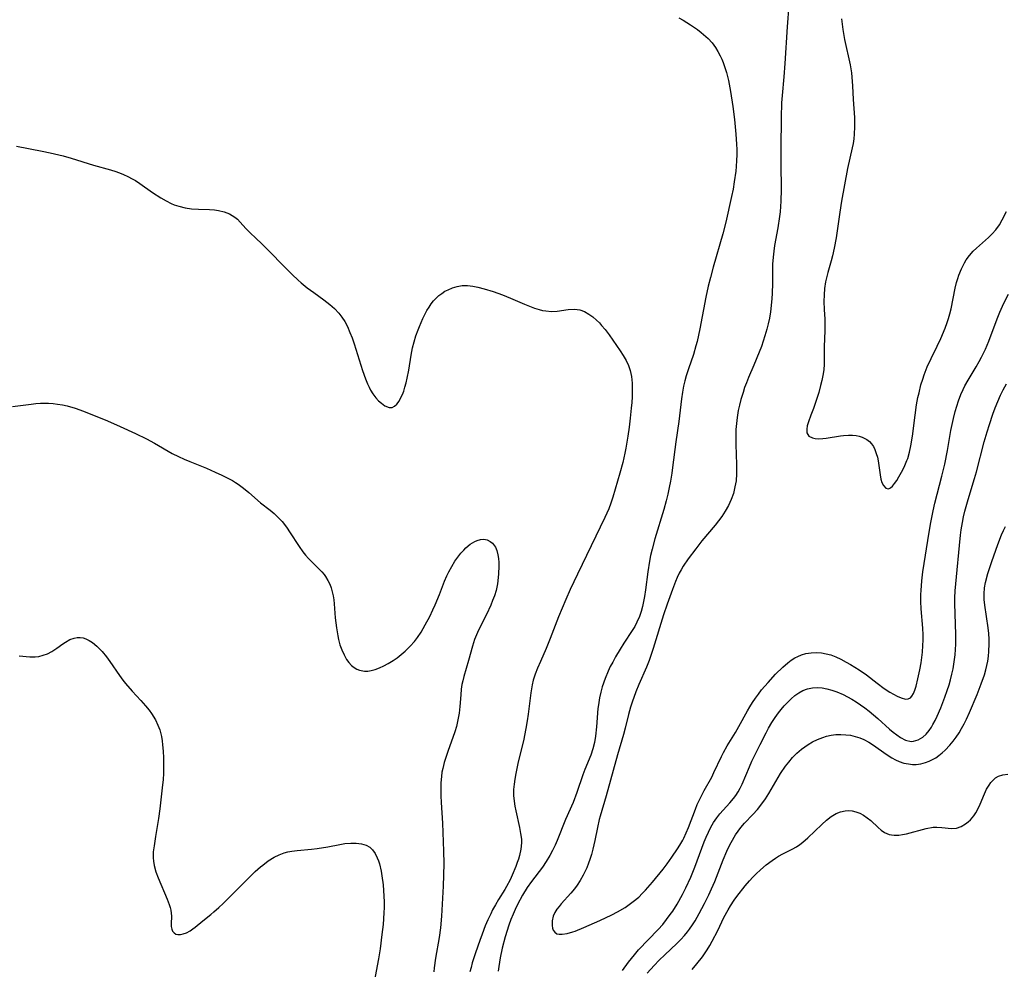
# Model space of a CAD drawing. Units: inches. Extents: x 2039477 to 2044919, y 195029 to 200476.
# Drawn here: x 2041450 to 2041582, y 195903 to 196030 of the extents above; entities that cross this region are included whole.
import ezdxf

# ---------------------------------------------------------------- set-up
doc = ezdxf.new("R2010")
doc.units = ezdxf.units.IN
doc.header["$MEASUREMENT"] = 0
doc.layers.add('c_08_T14S_R18E', color=160, linetype='Continuous')

msp = doc.modelspace()

# ---------------------------------------------------------------- linework, layer by layer
at = {"layer": 'c_08_T14S_R18E'}
for points in [[(2041553.03, 196031.82, 1020), (2041552.8, 196028.88, 1020), (2041552.49, 196023.98, 1020), (2041552.35, 196022.18, 1020), (2041552.12, 196019.69, 1020), (2041552.06, 196018.71, 1020), (2041552.01, 196016.76, 1020), (2041551.95, 196012.64, 1020), (2041551.95, 196010.58, 1020), (2041551.99, 196007.17, 1020), (2041551.95, 196005.61, 1020), (2041551.85, 196004.19, 1020), (2041551.77, 196003.54, 1020), (2041551.54, 196002.03, 1020), (2041551.11, 195999.67, 1020), (2041551, 195998.93, 1020), (2041550.91, 195998.11, 1020), (2041550.85, 195997.18, 1020), (2041550.84, 195994.66, 1020), (2041550.81, 195993.29, 1020), (2041550.77, 195992.6, 1020), (2041550.68, 195991.67, 1020), (2041550.57, 195990.81, 1020), (2041550.42, 195989.96, 1020), (2041550.26, 195989.22, 1020), (2041550.08, 195988.52, 1020), (2041549.83, 195987.64, 1020), (2041549.35, 195986.21, 1020), (2041549.06, 195985.43, 1020), (2041548.35, 195983.7, 1020), (2041547.65, 195982.06, 1020), (2041547.36, 195981.35, 1020), (2041547.12, 195980.72, 1020), (2041546.9, 195980.07, 1020), (2041546.62, 195979.11, 1020), (2041546.43, 195978.38, 1020), (2041546.26, 195977.63, 1020), (2041546.11, 195976.7, 1020), (2041546.02, 195975.91, 1020), (2041545.96, 195975.13, 1020), (2041545.93, 195974.14, 1020), (2041545.94, 195973.13, 1020), (2041546.04, 195970.44, 1020), (2041546.05, 195969.8, 1020), (2041546.04, 195969.18, 1020), (2041545.97, 195968.24, 1020), (2041545.83, 195967.45, 1020), (2041545.61, 195966.59, 1020), (2041545.32, 195965.75, 1020), (2041544.97, 195964.99, 1020), (2041544.53, 195964.23, 1020), (2041544.05, 195963.5, 1020), (2041543.64, 195962.92, 1020), (2041543.2, 195962.35, 1020), (2041541.42, 195960.23, 1020), (2041540.58, 195959.17, 1020), (2041539.58, 195957.83, 1020), (2041538.91, 195956.85, 1020), (2041538.63, 195956.39, 1020), (2041538.38, 195955.92, 1020), (2041538.12, 195955.37, 1020), (2041537.88, 195954.82, 1020), (2041537.47, 195953.75, 1020), (2041536.77, 195951.8, 1020), (2041536.28, 195950.38, 1020), (2041534.92, 195945.88, 1020), (2041534.61, 195944.95, 1020), (2041534.37, 195944.28, 1020), (2041534.02, 195943.38, 1020), (2041533.01, 195941.09, 1020), (2041532.61, 195940.11, 1020), (2041532.1, 195938.73, 1020), (2041531.89, 195938.06, 1020), (2041531.62, 195937.05, 1020), (2041531.18, 195935.24, 1020), (2041530.95, 195934.38, 1020), (2041530.13, 195931.7, 1020), (2041528.64, 195926.19, 1020), (2041527.83, 195923.5, 1020), (2041527.71, 195923.07, 1020), (2041527.45, 195921.96, 1020), (2041527.1, 195920.26, 1020), (2041526.83, 195919.07, 1020), (2041526.65, 195918.37, 1020), (2041526.44, 195917.69, 1020), (2041526.27, 195917.2, 1020), (2041526.03, 195916.61, 1020), (2041525.77, 195916.04, 1020), (2041525.55, 195915.61, 1020), (2041525.16, 195914.92, 1020), (2041524.74, 195914.27, 1020), (2041524.4, 195913.8, 1020), (2041523.93, 195913.22, 1020), (2041522.63, 195911.79, 1020), (2041522.33, 195911.45, 1020), (2041522.06, 195911.1, 1020), (2041521.79, 195910.64, 1020), (2041521.57, 195910.13, 1020), (2041521.42, 195909.5, 1020), (2041521.4, 195908.9, 1020), (2041521.45, 195908.56, 1020), (2041521.56, 195908.27, 1020), (2041521.77, 195907.99, 1020), (2041522.05, 195907.8, 1020), (2041522.37, 195907.72, 1020), (2041522.76, 195907.72, 1020), (2041523.42, 195907.83, 1020), (2041524.17, 195908.05, 1020), (2041524.49, 195908.16, 1020), (2041525.65, 195908.63, 1020), (2041527.8, 195909.55, 1020), (2041529.38, 195910.3, 1020), (2041530.15, 195910.7, 1020), (2041531.18, 195911.32, 1020), (2041531.72, 195911.69, 1020), (2041532.25, 195912.09, 1020), (2041532.98, 195912.7, 1020), (2041533.45, 195913.15, 1020), (2041533.9, 195913.62, 1020), (2041534.81, 195914.67, 1020), (2041536.24, 195916.42, 1020), (2041536.78, 195917.13, 1020), (2041537.41, 195918.03, 1020), (2041538.16, 195919.13, 1020), (2041538.47, 195919.61, 1020), (2041538.86, 195920.28, 1020), (2041539, 195920.54, 1020), (2041539.33, 195921.25, 1020), (2041539.62, 195921.99, 1020), (2041540.55, 195924.45, 1020), (2041540.79, 195925.03, 1020), (2041541.28, 195926.05, 1020), (2041541.73, 195926.91, 1020), (2041542.72, 195928.71, 1020), (2041543.02, 195929.32, 1020), (2041544.02, 195931.47, 1020), (2041544.3, 195932.01, 1020), (2041544.79, 195932.89, 1020), (2041545.88, 195934.66, 1020), (2041546.35, 195935.46, 1020), (2041547.49, 195937.57, 1020), (2041547.8, 195938.1, 1020), (2041548.15, 195938.65, 1020), (2041548.56, 195939.24, 1020), (2041548.97, 195939.8, 1020), (2041549.39, 195940.34, 1020), (2041550.25, 195941.34, 1020), (2041551.26, 195942.43, 1020), (2041552.23, 195943.4, 1020), (2041552.89, 195943.98, 1020), (2041553.34, 195944.31, 1020), (2041553.8, 195944.61, 1020), (2041554.24, 195944.83, 1020), (2041554.69, 195945.02, 1020), (2041555.29, 195945.19, 1020), (2041556.01, 195945.3, 1020), (2041556.73, 195945.34, 1020), (2041557.36, 195945.29, 1020), (2041557.99, 195945.18, 1020), (2041558.61, 195945.01, 1020), (2041559.3, 195944.75, 1020), (2041559.98, 195944.44, 1020), (2041560.68, 195944.07, 1020), (2041561.27, 195943.74, 1020), (2041561.84, 195943.39, 1020), (2041562.41, 195943.02, 1020), (2041563.37, 195942.35, 1020), (2041564.82, 195941.24, 1020), (2041565.77, 195940.54, 1020), (2041566.5, 195940.07, 1020), (2041567, 195939.78, 1020), (2041567.47, 195939.53, 1020), (2041568.01, 195939.28, 1020), (2041568.6, 195939.12, 1020), (2041568.97, 195939.15, 1020), (2041569.25, 195939.31, 1020), (2041569.44, 195939.51, 1020), (2041569.66, 195939.88, 1020), (2041569.84, 195940.33, 1020), (2041570.01, 195940.85, 1020), (2041570.26, 195941.84, 1020), (2041570.51, 195943.04, 1020), (2041570.67, 195943.97, 1020), (2041570.85, 195945.37, 1020), (2041570.93, 195946.3, 1020), (2041570.95, 195946.98, 1020), (2041570.94, 195947.68, 1020), (2041570.9, 195948.59, 1020), (2041570.71, 195951.17, 1020), (2041570.66, 195952.13, 1020), (2041570.66, 195953.08, 1020), (2041570.68, 195953.6, 1020), (2041570.78, 195954.93, 1020), (2041570.93, 195956.12, 1020), (2041571.74, 195961.4, 1020), (2041571.96, 195962.7, 1020), (2041572.29, 195964.26, 1020), (2041572.53, 195965.29, 1020), (2041573.46, 195968.88, 1020), (2041573.83, 195970.5, 1020), (2041574.19, 195972.3, 1020), (2041574.66, 195974.98, 1020), (2041574.99, 195976.6, 1020), (2041575.22, 195977.51, 1020), (2041575.43, 195978.24, 1020), (2041575.68, 195978.96, 1020), (2041575.99, 195979.78, 1020), (2041576.31, 195980.47, 1020), (2041576.54, 195980.94, 1020), (2041576.95, 195981.69, 1020), (2041578.02, 195983.46, 1020), (2041578.44, 195984.19, 1020), (2041578.75, 195984.78, 1020), (2041579.28, 195985.85, 1020), (2041579.73, 195986.92, 1020), (2041580.83, 195989.9, 1020), (2041581.19, 195990.79, 1020), (2041581.71, 195991.96, 1020), (2041582.34, 195993.19, 1020)], [(2041538.34, 196030.07, 1022), (2041538.91, 196029.74, 1022), (2041539.9, 196029.15, 1022), (2041540.31, 196028.89, 1022), (2041540.83, 196028.51, 1022), (2041541.33, 196028.12, 1022), (2041541.92, 196027.6, 1022), (2041542.23, 196027.3, 1022)], [(2041560.04, 196029.96, 1018), (2041560.23, 196028.51, 1018), (2041560.46, 196027.16, 1018), (2041561.19, 196023.81, 1018), (2041561.37, 196022.74, 1018), (2041561.44, 196022.15, 1018), (2041561.51, 196021, 1018), (2041561.59, 196019.17, 1018), (2041561.77, 196016.78, 1018), (2041561.8, 196016.13, 1018), (2041561.8, 196015.53, 1018), (2041561.75, 196014.54, 1018), (2041561.68, 196013.91, 1018), (2041561.59, 196013.28, 1018), (2041561.48, 196012.73, 1018), (2041560.85, 196009.94, 1018), (2041560.06, 196005.58, 1018), (2041559.83, 196004.14, 1018), (2041559.32, 196000.68, 1018), (2041559.08, 195999.3, 1018), (2041558.86, 195998.29, 1018), (2041558.69, 195997.62, 1018), (2041558.24, 195996.06, 1018), (2041557.99, 195995.17, 1018), (2041557.92, 195994.81, 1018), (2041557.78, 195993.95, 1018), (2041557.72, 195993.07, 1018), (2041557.7, 195992.19, 1018), (2041557.74, 195991.14, 1018), (2041557.82, 195989.85, 1018), (2041557.84, 195989.12, 1018), (2041557.83, 195988.35, 1018), (2041557.74, 195986.14, 1018), (2041557.72, 195983.83, 1018), (2041557.67, 195983.1, 1018), (2041557.56, 195982.31, 1018), (2041557.43, 195981.65, 1018), (2041557.26, 195981, 1018), (2041557.01, 195980.07, 1018), (2041556.73, 195979.12, 1018), (2041556.33, 195977.93, 1018), (2041555.96, 195977.02, 1018), (2041555.63, 195976.12, 1018), (2041555.48, 195975.62, 1018), (2041555.4, 195975.16, 1018), (2041555.44, 195974.69, 1018), (2041555.71, 195974.23, 1018), (2041556.17, 195973.99, 1018), (2041556.54, 195973.92, 1018), (2041556.95, 195973.89, 1018), (2041557.56, 195973.91, 1018), (2041557.99, 195973.95, 1018), (2041559.92, 195974.25, 1018), (2041560.33, 195974.3, 1018), (2041561, 195974.35, 1018), (2041561.51, 195974.35, 1018), (2041562.01, 195974.31, 1018), (2041562.43, 195974.23, 1018), (2041562.83, 195974.11, 1018), (2041563.43, 195973.79, 1018), (2041563.77, 195973.52, 1018), (2041564.06, 195973.2, 1018), (2041564.31, 195972.84, 1018), (2041564.51, 195972.44, 1018), (2041564.7, 195971.92, 1018), (2041564.84, 195971.43, 1018), (2041564.94, 195970.93, 1018), (2041565.2, 195969.04, 1018), (2041565.3, 195968.5, 1018), (2041565.45, 195968.02, 1018), (2041565.65, 195967.63, 1018), (2041565.97, 195967.29, 1018), (2041566.33, 195967.2, 1018), (2041566.6, 195967.31, 1018), (2041566.87, 195967.55, 1018), (2041567.15, 195967.89, 1018), (2041567.42, 195968.29, 1018), (2041567.7, 195968.78, 1018), (2041568.22, 195969.73, 1018), (2041568.51, 195970.32, 1018), (2041568.78, 195970.96, 1018), (2041568.89, 195971.23, 1018), (2041569.14, 195972.11, 1018), (2041569.32, 195972.95, 1018), (2041569.52, 195974.23, 1018), (2041569.88, 195977.01, 1018), (2041570.08, 195978.41, 1018), (2041570.26, 195979.39, 1018), (2041570.4, 195980.02, 1018), (2041570.66, 195981.08, 1018), (2041570.89, 195981.85, 1018), (2041571.08, 195982.43, 1018), (2041571.5, 195983.48, 1018), (2041572.01, 195984.59, 1018), (2041572.82, 195986.23, 1018), (2041573.31, 195987.28, 1018), (2041573.89, 195988.63, 1018), (2041574.18, 195989.38, 1018), (2041574.35, 195989.92, 1018), (2041574.53, 195990.57, 1018), (2041574.69, 195991.23, 1018), (2041575.25, 195993.99, 1018), (2041575.42, 195994.72, 1018), (2041575.58, 195995.29, 1018), (2041575.72, 195995.72, 1018), (2041576.06, 195996.55, 1018), (2041576.46, 195997.35, 1018), (2041576.71, 195997.76, 1018), (2041577.15, 195998.35, 1018), (2041577.64, 195998.91, 1018), (2041578.07, 195999.33, 1018), (2041579.7, 196000.76, 1018), (2041580.17, 196001.22, 1018), (2041580.68, 196001.79, 1018), (2041581.14, 196002.45, 1018), (2041581.52, 196003.11, 1018), (2041582.07, 196004.22, 1018)], [(2041542.23, 196027.3, 1022), (2041542.76, 196026.72, 1022), (2041543.23, 196026.1, 1022), (2041543.56, 196025.57, 1022), (2041543.86, 196025.01, 1022), (2041544.06, 196024.56, 1022), (2041544.25, 196024.1, 1022), (2041544.48, 196023.45, 1022), (2041544.68, 196022.79, 1022), (2041544.94, 196021.69, 1022), (2041545.21, 196020.24, 1022), (2041545.52, 196018.23, 1022), (2041545.75, 196016.5, 1022), (2041545.95, 196014.56, 1022), (2041546.05, 196013.19, 1022), (2041546.07, 196012.49, 1022), (2041546.07, 196011.76, 1022), (2041546.05, 196011.03, 1022), (2041546, 196010.21, 1022), (2041545.94, 196009.58, 1022), (2041545.74, 196008.16, 1022), (2041545.57, 196007.2, 1022), (2041545.37, 196006.2, 1022), (2041544.61, 196002.81, 1022), (2041544.22, 196001.23, 1022), (2041542.92, 195996.79, 1022), (2041542.54, 195995.42, 1022), (2041542.25, 195994.27, 1022), (2041541.92, 195992.78, 1022), (2041541.13, 195988.57, 1022), (2041540.77, 195986.88, 1022), (2041540.61, 195986.27, 1022), (2041540.27, 195985.13, 1022), (2041539.61, 195983.2, 1022), (2041539.32, 195982.3, 1022), (2041539.13, 195981.6, 1022), (2041538.96, 195980.9, 1022), (2041538.81, 195980.1, 1022), (2041538.67, 195979.19, 1022), (2041538.32, 195976.17, 1022), (2041537.95, 195973.45, 1022), (2041537.5, 195970.03, 1022), (2041537.4, 195969.29, 1022), (2041537.22, 195968.21, 1022), (2041537.06, 195967.38, 1022), (2041536.86, 195966.47, 1022), (2041536.63, 195965.57, 1022), (2041536.31, 195964.44, 1022), (2041535.13, 195960.54, 1022), (2041534.75, 195959.12, 1022), (2041534.56, 195958.31, 1022), (2041534.4, 195957.55, 1022), (2041534.17, 195956.11, 1022), (2041533.87, 195953.7, 1022), (2041533.74, 195952.81, 1022), (2041533.62, 195952.13, 1022), (2041533.49, 195951.47, 1022), (2041533.32, 195950.83, 1022), (2041533.08, 195950.14, 1022), (2041532.74, 195949.38, 1022), (2041532.44, 195948.83, 1022), (2041532.1, 195948.29, 1022), (2041530.99, 195946.57, 1022), (2041530.5, 195945.8, 1022), (2041529.88, 195944.76, 1022), (2041529.5, 195944.07, 1022), (2041529.18, 195943.46, 1022), (2041528.89, 195942.84, 1022), (2041528.48, 195941.88, 1022), (2041528.1, 195940.78, 1022), (2041527.9, 195940.05, 1022), (2041527.74, 195939.3, 1022), (2041527.59, 195938.36, 1022), (2041527.53, 195937.88, 1022), (2041527.35, 195935.42, 1022), (2041527.21, 195934.18, 1022), (2041527.06, 195933.33, 1022), (2041526.85, 195932.5, 1022), (2041526.56, 195931.64, 1022), (2041525.8, 195929.73, 1022), (2041525.53, 195929.03, 1022), (2041524.71, 195926.67, 1022), (2041524.2, 195925.34, 1022), (2041523.21, 195923.06, 1022), (2041522.09, 195920.25, 1022), (2041521.81, 195919.63, 1022), (2041521.47, 195918.92, 1022), (2041521.1, 195918.23, 1022), (2041520.63, 195917.45, 1022), (2041520.12, 195916.7, 1022), (2041518.64, 195914.75, 1022), (2041518.09, 195913.96, 1022), (2041517.47, 195912.96, 1022), (2041516.8, 195911.72, 1022), (2041516.46, 195911.02, 1022), (2041516.2, 195910.41, 1022), (2041515.91, 195909.68, 1022), (2041515.65, 195908.94, 1022), (2041515.16, 195907.39, 1022), (2041514.75, 195905.87, 1022), (2041514.48, 195904.6, 1022), (2041514.29, 195903.42, 1022), (2041514.21, 195902.79, 1022)], [(2041449.91, 196012.93, 1024), (2041453.31, 196012.28, 1024), (2041454.4, 196012.05, 1024), (2041456.11, 196011.64, 1024), (2041457.18, 196011.34, 1024), (2041460.17, 196010.42, 1024), (2041462.45, 196009.77, 1024), (2041463.16, 196009.55, 1024), (2041463.86, 196009.3, 1024), (2041464.19, 196009.16, 1024), (2041464.77, 196008.9, 1024), (2041465.32, 196008.6, 1024), (2041465.77, 196008.34, 1024), (2041466.34, 196007.97, 1024), (2041468.05, 196006.76, 1024), (2041469.17, 196006.04, 1024), (2041469.86, 196005.64, 1024), (2041470.56, 196005.29, 1024), (2041470.96, 196005.12, 1024), (2041471.55, 196004.91, 1024), (2041472.4, 196004.7, 1024), (2041473.26, 196004.57, 1024), (2041474.21, 196004.51, 1024), (2041475.66, 196004.49, 1024), (2041476.31, 196004.44, 1024), (2041476.88, 196004.35, 1024), (2041477.64, 196004.17, 1024), (2041478.35, 196003.9, 1024), (2041478.7, 196003.7, 1024), (2041479.04, 196003.47, 1024), (2041479.38, 196003.18, 1024), (2041479.76, 196002.79, 1024), (2041480.5, 196001.95, 1024), (2041480.96, 196001.49, 1024), (2041482, 196000.52, 1024), (2041482.5, 196000.04, 1024), (2041486.71, 195995.8, 1024), (2041487.48, 195995.06, 1024), (2041487.89, 195994.69, 1024), (2041488.69, 195994.04, 1024), (2041489.58, 195993.39, 1024), (2041490.93, 195992.44, 1024), (2041491.75, 195991.81, 1024), (2041492.36, 195991.26, 1024), (2041492.91, 195990.66, 1024), (2041493.33, 195990.11, 1024), (2041493.71, 195989.52, 1024), (2041494.07, 195988.85, 1024), (2041494.41, 195988.08, 1024), (2041494.7, 195987.33, 1024), (2041494.97, 195986.56, 1024), (2041496.11, 195983, 1024), (2041496.49, 195981.87, 1024), (2041496.76, 195981.19, 1024), (2041496.96, 195980.76, 1024), (2041497.17, 195980.35, 1024), (2041497.46, 195979.88, 1024), (2041497.85, 195979.36, 1024), (2041498.23, 195978.96, 1024), (2041498.62, 195978.61, 1024), (2041499.09, 195978.29, 1024), (2041499.66, 195978.07, 1024), (2041500.05, 195978.06, 1024), (2041500.37, 195978.21, 1024), (2041500.67, 195978.48, 1024), (2041500.97, 195978.88, 1024), (2041501.23, 195979.37, 1024), (2041501.42, 195979.78, 1024), (2041501.59, 195980.23, 1024), (2041501.76, 195980.77, 1024), (2041501.92, 195981.33, 1024), (2041502.07, 195981.97, 1024), (2041502.28, 195983.04, 1024), (2041502.6, 195985.04, 1024), (2041502.78, 195986, 1024), (2041502.98, 195986.8, 1024), (2041503.23, 195987.62, 1024), (2041503.51, 195988.42, 1024), (2041503.7, 195988.88, 1024), (2041504.16, 195989.94, 1024), (2041504.42, 195990.48, 1024), (2041504.7, 195991.01, 1024), (2041504.98, 195991.46, 1024), (2041505.27, 195991.89, 1024), (2041505.59, 195992.28, 1024), (2041505.94, 195992.65, 1024), (2041506.3, 195992.99, 1024), (2041506.69, 195993.29, 1024), (2041507.1, 195993.56, 1024), (2041507.51, 195993.78, 1024), (2041508.12, 195994.04, 1024), (2041508.74, 195994.22, 1024), (2041509.38, 195994.33, 1024), (2041510.13, 195994.34, 1024), (2041510.81, 195994.27, 1024), (2041511.5, 195994.13, 1024), (2041512.35, 195993.91, 1024), (2041513.54, 195993.53, 1024), (2041514.79, 195993.08, 1024), (2041515.84, 195992.66, 1024), (2041517.74, 195991.83, 1024), (2041518.41, 195991.56, 1024), (2041519.05, 195991.33, 1024), (2041519.69, 195991.13, 1024), (2041520.12, 195991.02, 1024), (2041520.55, 195990.94, 1024), (2041521.32, 195990.86, 1024), (2041522.08, 195990.9, 1024), (2041523.54, 195991.13, 1024), (2041524.34, 195991.19, 1024), (2041524.74, 195991.15, 1024), (2041525.11, 195991.07, 1024), (2041525.72, 195990.85, 1024), (2041526.3, 195990.53, 1024), (2041526.83, 195990.15, 1024), (2041527.33, 195989.72, 1024), (2041527.72, 195989.34, 1024), (2041528.02, 195989.02, 1024), (2041528.49, 195988.45, 1024), (2041529.01, 195987.75, 1024), (2041530.49, 195985.63, 1024), (2041530.91, 195984.98, 1024), (2041531.28, 195984.32, 1024), (2041531.59, 195983.67, 1024), (2041531.83, 195983, 1024), (2041532, 195982.19, 1024), (2041532.09, 195981.31, 1024), (2041532.11, 195980.74, 1024), (2041532.11, 195980.17, 1024), (2041532.09, 195979.46, 1024), (2041532.05, 195978.74, 1024), (2041531.98, 195977.95, 1024), (2041531.85, 195976.64, 1024), (2041531.7, 195975.43, 1024), (2041531.53, 195974.21, 1024), (2041531.25, 195972.63, 1024), (2041531.12, 195971.96, 1024), (2041530.84, 195970.72, 1024), (2041530.45, 195969.27, 1024), (2041529.51, 195966.07, 1024), (2041529.25, 195965.28, 1024), (2041528.97, 195964.54, 1024), (2041528.46, 195963.37, 1024), (2041524.78, 195955.8, 1024), (2041523.83, 195953.76, 1024), (2041523.22, 195952.4, 1024), (2041522.27, 195950.11, 1024), (2041521.17, 195947.22, 1024), (2041520.6, 195945.87, 1024), (2041519.84, 195944.14, 1024), (2041519.46, 195943.23, 1024), (2041519.16, 195942.44, 1024), (2041518.9, 195941.64, 1024), (2041518.75, 195941.04, 1024), (2041518.55, 195939.94, 1024), (2041518.2, 195937.1, 1024), (2041518.08, 195936.24, 1024), (2041517.91, 195935.21, 1024), (2041517.58, 195933.57, 1024), (2041516.89, 195930.76, 1024), (2041516.56, 195929.21, 1024), (2041516.42, 195928.44, 1024), (2041516.32, 195927.76, 1024), (2041516.26, 195927.07, 1024), (2041516.26, 195926.27, 1024), (2041516.34, 195925.48, 1024), (2041516.45, 195924.83, 1024), (2041516.58, 195924.19, 1024), (2041517.07, 195921.99, 1024), (2041517.21, 195921.2, 1024), (2041517.3, 195920.42, 1024), (2041517.3, 195919.95, 1024), (2041517.22, 195919.1, 1024), (2041517.04, 195918.25, 1024), (2041516.91, 195917.77, 1024), (2041516.75, 195917.29, 1024), (2041516.57, 195916.79, 1024), (2041516.09, 195915.63, 1024), (2041515.8, 195914.99, 1024), (2041515.34, 195914.1, 1024), (2041515.11, 195913.69, 1024), (2041514.26, 195912.35, 1024), (2041513.85, 195911.67, 1024), (2041513.47, 195910.97, 1024), (2041513.21, 195910.45, 1024), (2041512.83, 195909.66, 1024), (2041512.49, 195908.85, 1024), (2041512.05, 195907.74, 1024), (2041511.75, 195906.89, 1024), (2041511.2, 195905.27, 1024), (2041510.75, 195903.91, 1024), (2041510.58, 195903.31, 1024), (2041510.43, 195902.7, 1024)], [(2041530.83, 195902.91, 1022), (2041531.62, 195904.02, 1022), (2041532.41, 195905, 1022), (2041532.96, 195905.63, 1022), (2041535.59, 195908.37, 1022), (2041536.18, 195909.04, 1022), (2041536.7, 195909.69, 1022), (2041537.19, 195910.35, 1022), (2041537.51, 195910.82, 1022), (2041538.1, 195911.74, 1022), (2041538.83, 195913.04, 1022), (2041539.27, 195913.91, 1022), (2041539.92, 195915.34, 1022), (2041540.47, 195916.7, 1022), (2041541.72, 195920.07, 1022), (2041541.98, 195920.7, 1022), (2041542.28, 195921.37, 1022), (2041542.61, 195922.02, 1022), (2041542.97, 195922.63, 1022), (2041543.42, 195923.28, 1022), (2041543.82, 195923.79, 1022), (2041544.24, 195924.28, 1022), (2041545.16, 195925.28, 1022), (2041545.63, 195925.83, 1022), (2041545.96, 195926.26, 1022), (2041546.26, 195926.72, 1022), (2041546.54, 195927.22, 1022), (2041546.79, 195927.75, 1022), (2041547.76, 195930.09, 1022), (2041548.1, 195930.83, 1022), (2041549.18, 195933.08, 1022), (2041549.97, 195934.62, 1022), (2041550.3, 195935.24, 1022), (2041550.76, 195936.02, 1022), (2041551.18, 195936.68, 1022), (2041551.64, 195937.31, 1022), (2041551.98, 195937.74, 1022), (2041552.41, 195938.22, 1022), (2041552.87, 195938.71, 1022), (2041553.34, 195939.16, 1022), (2041553.84, 195939.59, 1022), (2041554.35, 195939.97, 1022), (2041554.89, 195940.27, 1022), (2041555.53, 195940.5, 1022), (2041556.18, 195940.62, 1022), (2041556.78, 195940.66, 1022), (2041557.45, 195940.62, 1022), (2041558.11, 195940.5, 1022), (2041558.78, 195940.32, 1022), (2041559.45, 195940.09, 1022), (2041560.27, 195939.73, 1022), (2041560.84, 195939.44, 1022), (2041561.41, 195939.12, 1022), (2041562, 195938.75, 1022), (2041562.58, 195938.36, 1022), (2041563.15, 195937.95, 1022), (2041563.75, 195937.49, 1022), (2041564.89, 195936.53, 1022), (2041566.48, 195935.11, 1022), (2041566.96, 195934.7, 1022), (2041567.45, 195934.33, 1022), (2041567.92, 195934, 1022), (2041568.6, 195933.65, 1022), (2041569.37, 195933.48, 1022), (2041569.68, 195933.49, 1022), (2041570.31, 195933.67, 1022), (2041570.9, 195934.04, 1022), (2041571.34, 195934.45, 1022), (2041571.74, 195934.94, 1022), (2041572.05, 195935.39, 1022), (2041572.26, 195935.73, 1022), (2041572.55, 195936.28, 1022), (2041572.82, 195936.85, 1022), (2041573.3, 195937.94, 1022), (2041573.87, 195939.39, 1022), (2041574.18, 195940.26, 1022), (2041574.43, 195941.04, 1022), (2041574.61, 195941.69, 1022), (2041574.79, 195942.43, 1022), (2041574.95, 195943.18, 1022), (2041575.1, 195944.08, 1022), (2041575.21, 195945.02, 1022), (2041575.3, 195946.44, 1022), (2041575.31, 195947.76, 1022), (2041575.2, 195951.89, 1022), (2041575.2, 195952.63, 1022), (2041575.24, 195953.58, 1022), (2041575.39, 195955.46, 1022), (2041575.79, 195959.62, 1022), (2041575.94, 195961.02, 1022), (2041576.03, 195961.72, 1022), (2041576.19, 195962.71, 1022), (2041576.34, 195963.47, 1022), (2041576.52, 195964.22, 1022), (2041576.96, 195965.78, 1022), (2041577.82, 195968.57, 1022), (2041578.07, 195969.47, 1022), (2041579.12, 195973.45, 1022), (2041579.51, 195974.81, 1022), (2041579.81, 195975.78, 1022), (2041580.27, 195977.15, 1022), (2041580.59, 195978.02, 1022), (2041580.93, 195978.87, 1022), (2041581.29, 195979.7, 1022), (2041581.64, 195980.42, 1022), (2041582.08, 195981.23, 1022)], [(2041449.35, 195978.18, 1026), (2041451.83, 195978.51, 1026), (2041452.47, 195978.57, 1026), (2041453.08, 195978.61, 1026), (2041453.69, 195978.62, 1026), (2041454.18, 195978.61, 1026), (2041454.77, 195978.57, 1026), (2041455.36, 195978.51, 1026), (2041456.01, 195978.4, 1026), (2041456.67, 195978.26, 1026), (2041457.74, 195977.96, 1026), (2041458.84, 195977.57, 1026), (2041462.02, 195976.26, 1026), (2041463.75, 195975.51, 1026), (2041465.77, 195974.6, 1026), (2041467.23, 195973.89, 1026), (2041468.31, 195973.3, 1026), (2041470.67, 195971.93, 1026), (2041471.54, 195971.49, 1026), (2041472.27, 195971.15, 1026), (2041473.02, 195970.83, 1026), (2041475.26, 195969.93, 1026), (2041476.4, 195969.44, 1026), (2041477.29, 195969.03, 1026), (2041478.02, 195968.67, 1026), (2041478.73, 195968.29, 1026), (2041479.14, 195968.04, 1026), (2041479.5, 195967.8, 1026), (2041480.22, 195967.26, 1026), (2041480.92, 195966.69, 1026), (2041482.49, 195965.34, 1026), (2041483.74, 195964.34, 1026), (2041484.28, 195963.9, 1026), (2041484.66, 195963.55, 1026), (2041485.02, 195963.18, 1026), (2041485.35, 195962.81, 1026), (2041485.66, 195962.42, 1026), (2041486.01, 195961.96, 1026), (2041486.36, 195961.45, 1026), (2041487.63, 195959.48, 1026), (2041488.13, 195958.79, 1026), (2041488.5, 195958.33, 1026), (2041488.89, 195957.9, 1026), (2041490.66, 195956.11, 1026), (2041490.95, 195955.76, 1026), (2041491.16, 195955.48, 1026), (2041491.47, 195954.97, 1026), (2041491.71, 195954.48, 1026), (2041491.9, 195953.96, 1026), (2041492.05, 195953.43, 1026), (2041492.17, 195952.89, 1026), (2041492.24, 195952.38, 1026), (2041492.3, 195951.86, 1026), (2041492.44, 195949.98, 1026), (2041492.6, 195948.64, 1026), (2041492.78, 195947.58, 1026), (2041492.9, 195947.07, 1026), (2041493.08, 195946.37, 1026), (2041493.31, 195945.7, 1026), (2041493.62, 195945.02, 1026), (2041493.97, 195944.41, 1026), (2041494.27, 195943.99, 1026), (2041494.61, 195943.62, 1026), (2041494.98, 195943.33, 1026), (2041495.32, 195943.14, 1026), (2041495.67, 195943, 1026), (2041496.34, 195942.87, 1026), (2041496.79, 195942.87, 1026), (2041497.24, 195942.92, 1026), (2041497.8, 195943.07, 1026), (2041498.37, 195943.29, 1026), (2041498.94, 195943.56, 1026), (2041499.52, 195943.86, 1026), (2041500.19, 195944.28, 1026), (2041500.72, 195944.65, 1026), (2041501.27, 195945.08, 1026), (2041501.8, 195945.54, 1026), (2041502.44, 195946.17, 1026), (2041503.03, 195946.83, 1026), (2041503.44, 195947.36, 1026), (2041503.92, 195948.07, 1026), (2041504.48, 195949.05, 1026), (2041505.06, 195950.16, 1026), (2041505.48, 195951.03, 1026), (2041505.78, 195951.7, 1026), (2041506.35, 195953.07, 1026), (2041507.05, 195954.85, 1026), (2041507.36, 195955.56, 1026), (2041507.62, 195956.12, 1026), (2041508.01, 195956.84, 1026), (2041508.44, 195957.52, 1026), (2041508.83, 195958.09, 1026), (2041509.24, 195958.61, 1026), (2041509.6, 195959.02, 1026), (2041509.89, 195959.32, 1026), (2041510.47, 195959.81, 1026), (2041511.08, 195960.17, 1026), (2041511.38, 195960.3, 1026), (2041511.84, 195960.43, 1026), (2041512.3, 195960.46, 1026), (2041512.74, 195960.37, 1026), (2041513.15, 195960.18, 1026), (2041513.46, 195959.92, 1026), (2041513.83, 195959.42, 1026), (2041514.04, 195958.94, 1026), (2041514.18, 195958.38, 1026), (2041514.24, 195957.89, 1026), (2041514.28, 195957.37, 1026), (2041514.29, 195956.88, 1026), (2041514.26, 195955.86, 1026), (2041514.22, 195955.34, 1026), (2041514.11, 195954.51, 1026), (2041513.92, 195953.6, 1026), (2041513.71, 195952.93, 1026), (2041513.46, 195952.27, 1026), (2041513.21, 195951.65, 1026), (2041512.65, 195950.41, 1026), (2041511.6, 195948.34, 1026), (2041511.31, 195947.71, 1026), (2041511.06, 195947.07, 1026), (2041510.77, 195946.19, 1026), (2041510.24, 195944.28, 1026), (2041509.62, 195942.12, 1026), (2041509.48, 195941.55, 1026), (2041509.37, 195941.05, 1026), (2041509.28, 195940.45, 1026), (2041509.2, 195939.7, 1026), (2041509.08, 195938.15, 1026), (2041508.98, 195937.25, 1026), (2041508.84, 195936.36, 1026), (2041508.64, 195935.47, 1026), (2041508.42, 195934.76, 1026), (2041507.47, 195932.12, 1026), (2041507.25, 195931.47, 1026), (2041507.01, 195930.67, 1026), (2041506.81, 195929.87, 1026), (2041506.7, 195929.35, 1026), (2041506.62, 195928.8, 1026), (2041506.55, 195927.95, 1026), (2041506.53, 195927.1, 1026), (2041506.55, 195926.23, 1026), (2041506.59, 195925.3, 1026), (2041506.78, 195922.57, 1026), (2041506.92, 195918.8, 1026), (2041506.95, 195917.17, 1026), (2041506.91, 195915.6, 1026), (2041506.85, 195914.16, 1026), (2041506.62, 195910.16, 1026), (2041506.5, 195908.58, 1026), (2041506.33, 195907.29, 1026), (2041505.86, 195904.54, 1026), (2041505.68, 195903.23, 1026), (2041505.63, 195902.69, 1026)], [(2041534.11, 195902.52, 1024), (2041535.03, 195903.54, 1024), (2041535.72, 195904.25, 1024), (2041536.48, 195904.99, 1024), (2041538.08, 195906.5, 1024), (2041538.59, 195907.01, 1024), (2041539.07, 195907.55, 1024), (2041539.47, 195908.04, 1024), (2041539.76, 195908.42, 1024), (2041540.14, 195908.97, 1024), (2041540.49, 195909.54, 1024), (2041541.06, 195910.52, 1024), (2041541.76, 195911.83, 1024), (2041542.33, 195912.99, 1024), (2041542.71, 195913.79, 1024), (2041543.14, 195914.78, 1024), (2041544.27, 195917.65, 1024), (2041544.76, 195918.81, 1024), (2041545.06, 195919.47, 1024), (2041545.31, 195919.98, 1024), (2041545.89, 195920.98, 1024), (2041546.24, 195921.5, 1024), (2041546.63, 195922, 1024), (2041547.11, 195922.56, 1024), (2041548.19, 195923.71, 1024), (2041548.82, 195924.4, 1024), (2041549.41, 195925.13, 1024), (2041549.89, 195925.8, 1024), (2041550.34, 195926.5, 1024), (2041551.59, 195928.67, 1024), (2041551.92, 195929.19, 1024), (2041552.58, 195930.17, 1024), (2041553, 195930.72, 1024), (2041553.52, 195931.34, 1024), (2041554.09, 195931.91, 1024), (2041554.69, 195932.43, 1024), (2041555.14, 195932.77, 1024), (2041555.61, 195933.08, 1024), (2041556.16, 195933.4, 1024), (2041556.84, 195933.74, 1024), (2041557.54, 195934.01, 1024), (2041558.04, 195934.16, 1024), (2041558.67, 195934.3, 1024), (2041559.31, 195934.38, 1024), (2041559.96, 195934.4, 1024), (2041560.61, 195934.37, 1024), (2041561.24, 195934.29, 1024), (2041561.87, 195934.15, 1024), (2041562.48, 195933.96, 1024), (2041563.02, 195933.74, 1024), (2041563.69, 195933.39, 1024), (2041564.34, 195932.97, 1024), (2041566.01, 195931.75, 1024), (2041566.77, 195931.27, 1024), (2041567.27, 195931.01, 1024), (2041567.77, 195930.79, 1024), (2041568.37, 195930.59, 1024), (2041568.98, 195930.46, 1024), (2041569.52, 195930.4, 1024), (2041570.01, 195930.41, 1024), (2041570.65, 195930.5, 1024), (2041571.28, 195930.66, 1024), (2041571.75, 195930.84, 1024), (2041572.21, 195931.05, 1024), (2041572.65, 195931.3, 1024), (2041573.06, 195931.58, 1024), (2041573.49, 195931.93, 1024), (2041573.89, 195932.3, 1024), (2041574.52, 195932.99, 1024), (2041574.95, 195933.51, 1024), (2041575.35, 195934.05, 1024), (2041575.75, 195934.64, 1024), (2041576.09, 195935.18, 1024), (2041576.43, 195935.8, 1024), (2041576.75, 195936.44, 1024), (2041577.15, 195937.32, 1024), (2041578.16, 195939.75, 1024), (2041578.71, 195941.14, 1024), (2041579.13, 195942.37, 1024), (2041579.32, 195943.04, 1024), (2041579.46, 195943.61, 1024), (2041579.57, 195944.19, 1024), (2041579.67, 195944.84, 1024), (2041579.74, 195945.49, 1024), (2041579.79, 195946.48, 1024), (2041579.78, 195947.13, 1024), (2041579.73, 195947.87, 1024), (2041579.65, 195948.62, 1024), (2041579.17, 195951.68, 1024), (2041579.09, 195952.42, 1024), (2041579.08, 195953.19, 1024), (2041579.15, 195953.98, 1024), (2041579.28, 195954.69, 1024), (2041579.6, 195955.87, 1024), (2041580.13, 195957.51, 1024), (2041580.92, 195959.74, 1024), (2041581.41, 195961.03, 1024), (2041581.69, 195961.65, 1024), (2041581.94, 195962.16, 1024)], [(2041450.23, 195944.88, 1028), (2041451.65, 195944.77, 1028), (2041452.07, 195944.76, 1028), (2041452.4, 195944.77, 1028), (2041452.89, 195944.83, 1028), (2041453.46, 195944.97, 1028), (2041454.02, 195945.18, 1028), (2041454.59, 195945.47, 1028), (2041455.26, 195945.91, 1028), (2041456.08, 195946.51, 1028), (2041456.42, 195946.74, 1028), (2041456.99, 195947.06, 1028), (2041457.59, 195947.27, 1028), (2041458, 195947.34, 1028), (2041458.41, 195947.35, 1028), (2041458.78, 195947.28, 1028), (2041459.15, 195947.16, 1028), (2041459.6, 195946.94, 1028), (2041460.03, 195946.66, 1028), (2041460.61, 195946.17, 1028), (2041460.96, 195945.83, 1028), (2041461.31, 195945.47, 1028), (2041461.9, 195944.78, 1028), (2041462.37, 195944.15, 1028), (2041463.65, 195942.26, 1028), (2041464.08, 195941.65, 1028), (2041464.45, 195941.19, 1028), (2041465.33, 195940.18, 1028), (2041466.5, 195938.92, 1028), (2041467.13, 195938.21, 1028), (2041467.6, 195937.63, 1028), (2041467.91, 195937.22, 1028), (2041468.44, 195936.37, 1028), (2041468.78, 195935.65, 1028), (2041469.01, 195935, 1028), (2041469.23, 195934.11, 1028), (2041469.32, 195933.57, 1028), (2041469.39, 195933.02, 1028), (2041469.46, 195932.16, 1028), (2041469.51, 195931.26, 1028), (2041469.53, 195930.02, 1028), (2041469.52, 195929.19, 1028), (2041469.47, 195928.39, 1028), (2041469.36, 195927.27, 1028), (2041469.04, 195924.47, 1028), (2041468.86, 195923.18, 1028), (2041468.44, 195920.76, 1028), (2041468.25, 195919.55, 1028), (2041468.16, 195918.73, 1028), (2041468.14, 195917.93, 1028), (2041468.17, 195917.47, 1028), (2041468.26, 195916.9, 1028), (2041468.49, 195916.08, 1028), (2041468.8, 195915.27, 1028), (2041470.02, 195912.41, 1028), (2041470.28, 195911.72, 1028), (2041470.41, 195911.32, 1028), (2041470.51, 195910.93, 1028), (2041470.56, 195910.53, 1028), (2041470.57, 195910.15, 1028), (2041470.52, 195909.12, 1028), (2041470.54, 195908.76, 1028), (2041470.61, 195908.42, 1028), (2041470.73, 195908.14, 1028), (2041470.92, 195907.9, 1028), (2041471.16, 195907.74, 1028), (2041471.45, 195907.69, 1028), (2041471.78, 195907.71, 1028), (2041472.16, 195907.79, 1028), (2041472.57, 195907.94, 1028), (2041473.07, 195908.2, 1028), (2041473.43, 195908.44, 1028), (2041473.76, 195908.68, 1028), (2041474.78, 195909.54, 1028), (2041475.82, 195910.38, 1028), (2041476.24, 195910.72, 1028), (2041476.9, 195911.3, 1028), (2041477.48, 195911.85, 1028), (2041479.26, 195913.6, 1028), (2041481.08, 195915.44, 1028), (2041481.78, 195916.1, 1028), (2041482.49, 195916.73, 1028), (2041482.76, 195916.95, 1028), (2041483.51, 195917.51, 1028), (2041484.29, 195918, 1028), (2041484.95, 195918.33, 1028), (2041485.63, 195918.59, 1028), (2041486.13, 195918.72, 1028), (2041486.64, 195918.82, 1028), (2041487.38, 195918.92, 1028), (2041489.28, 195919.1, 1028), (2041490.02, 195919.19, 1028), (2041491.44, 195919.42, 1028), (2041493.06, 195919.72, 1028), (2041493.75, 195919.83, 1028), (2041494.52, 195919.9, 1028), (2041495.26, 195919.91, 1028), (2041495.96, 195919.82, 1028), (2041496.59, 195919.63, 1028), (2041497.07, 195919.34, 1028), (2041497.42, 195919.02, 1028), (2041497.77, 195918.53, 1028), (2041498.06, 195917.95, 1028), (2041498.22, 195917.54, 1028), (2041498.35, 195917.11, 1028), (2041498.57, 195916.16, 1028), (2041498.68, 195915.51, 1028), (2041498.83, 195914.32, 1028), (2041498.9, 195913.58, 1028), (2041498.94, 195912.82, 1028), (2041498.97, 195912.07, 1028), (2041498.97, 195911.32, 1028), (2041498.95, 195910.57, 1028), (2041498.84, 195909.03, 1028), (2041498.69, 195907.69, 1028), (2041498.43, 195905.8, 1028), (2041498.21, 195904.45, 1028), (2041497.66, 195901.37, 1028)], [(2041540.12, 195903.02, 1026), (2041540.75, 195903.78, 1026), (2041541.47, 195904.73, 1026), (2041542.1, 195905.66, 1026), (2041542.45, 195906.23, 1026), (2041542.78, 195906.82, 1026), (2041543.52, 195908.25, 1026), (2041544.36, 195909.95, 1026), (2041544.91, 195911.01, 1026), (2041545.21, 195911.52, 1026), (2041545.71, 195912.28, 1026), (2041546.06, 195912.76, 1026), (2041547.2, 195914.2, 1026), (2041547.75, 195914.85, 1026), (2041548.19, 195915.34, 1026), (2041548.65, 195915.81, 1026), (2041549.23, 195916.35, 1026), (2041550, 195916.99, 1026), (2041550.8, 195917.59, 1026), (2041551.22, 195917.88, 1026), (2041551.65, 195918.15, 1026), (2041552.23, 195918.47, 1026), (2041553.47, 195919.09, 1026), (2041554.03, 195919.41, 1026), (2041554.48, 195919.71, 1026), (2041554.91, 195920.04, 1026), (2041555.55, 195920.59, 1026), (2041557.43, 195922.38, 1026), (2041558.07, 195922.95, 1026), (2041558.69, 195923.44, 1026), (2041559.33, 195923.83, 1026), (2041559.93, 195924.08, 1026), (2041560.55, 195924.22, 1026), (2041561, 195924.25, 1026), (2041561.46, 195924.21, 1026), (2041561.98, 195924.09, 1026), (2041562.5, 195923.89, 1026), (2041563.01, 195923.62, 1026), (2041563.5, 195923.28, 1026), (2041563.96, 195922.9, 1026), (2041564.96, 195921.96, 1026), (2041565.37, 195921.61, 1026), (2041565.81, 195921.32, 1026), (2041566.4, 195921.06, 1026), (2041566.72, 195920.98, 1026), (2041567.07, 195920.94, 1026), (2041567.69, 195920.96, 1026), (2041568.2, 195921.03, 1026), (2041568.71, 195921.15, 1026), (2041571.37, 195921.86, 1026), (2041572.28, 195922.02, 1026), (2041572.76, 195922.04, 1026), (2041573.43, 195922, 1026), (2041574.75, 195921.86, 1026), (2041575.4, 195921.9, 1026), (2041576.02, 195922.11, 1026), (2041576.61, 195922.45, 1026), (2041576.96, 195922.72, 1026), (2041577.28, 195923.02, 1026), (2041577.72, 195923.53, 1026), (2041577.99, 195923.93, 1026), (2041578.3, 195924.5, 1026), (2041578.57, 195925.11, 1026), (2041579.13, 195926.46, 1026), (2041579.43, 195927.08, 1026), (2041579.77, 195927.65, 1026), (2041580, 195927.98, 1026), (2041580.25, 195928.27, 1026), (2041580.62, 195928.59, 1026), (2041581.02, 195928.84, 1026), (2041581.58, 195929.03, 1026), (2041582.24, 195929.1, 1026)]]:
    msp.add_polyline3d(points, dxfattribs=at)

doc.saveas('drawing.dxf')
